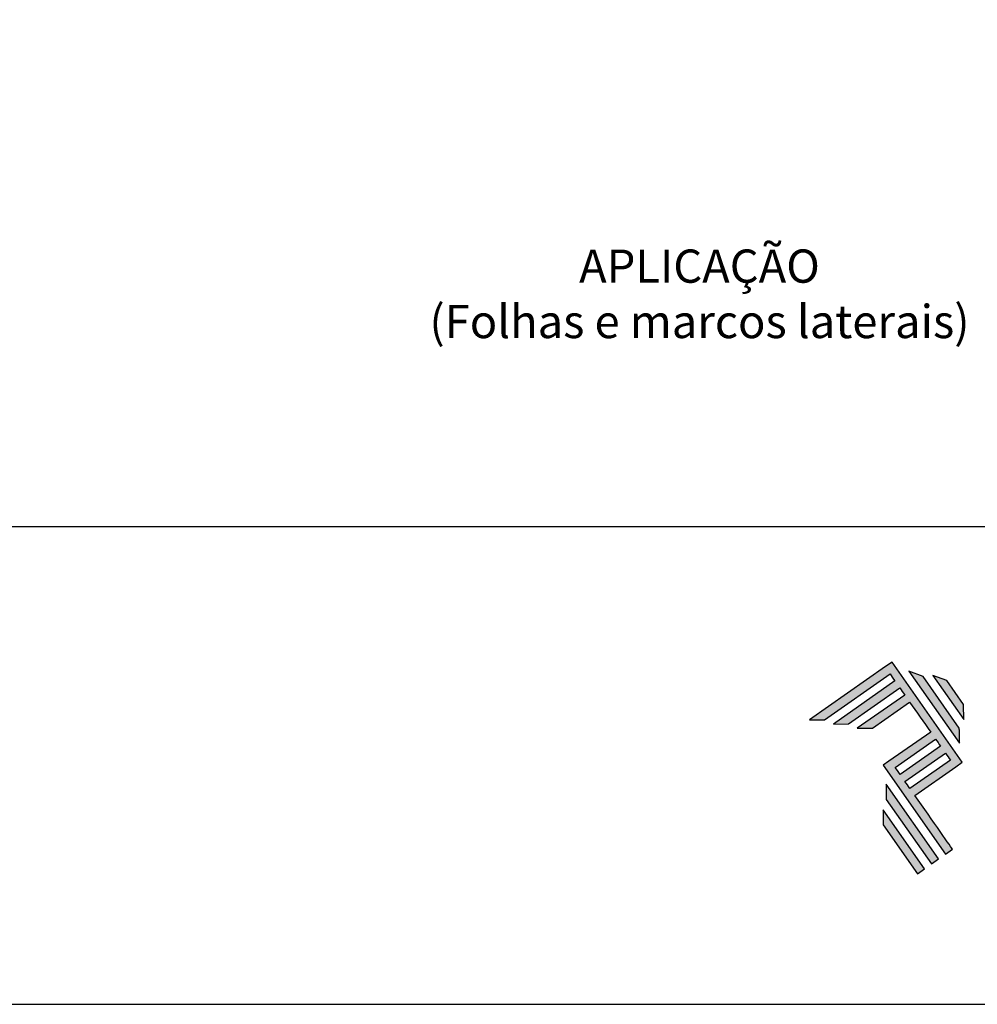
# Model space of a CAD drawing. Units: millimetres. Extents: x 0 to 11860, y 0 to 594.
# Drawn here: x 2879 to 2994, y 0 to 119 of the extents above; entities that cross this region are included whole.
import ezdxf

# ---------------------------------------------------------------- set-up
doc = ezdxf.new("R2010")
doc.units = ezdxf.units.MM
doc.layers.add('Layer 1', color=7, linetype='Continuous')
doc.layers.add('Layout', color=9, linetype='Continuous')
doc.layers.add('Layout 2 - Gride', color=253, linetype='Continuous', plot=False)
doc.styles.add('PDF Arial', font='arial.ttf')

# ---------------------------------------------------------------- blocks, each defined once
blk = doc.blocks.new('A$C2A843FA4')
at = {"true_color": 0x025397}
h = blk.add_hatch(color=154, dxfattribs=at)
edge = h.paths.add_edge_path()
edge.add_spline(control_points=[(2.039, -0.15), (2.039, -0.15), (1.62, 0.449), (1.62, 0.449)], knot_values=[0.6, 0.6, 0.6, 0.6, 1, 1, 1, 1], degree=3, periodic=0)
edge.add_spline(control_points=[(1.62, 0.449), (1.62, 0.449), (1.263, 0.583), (1.263, 0.583)], knot_values=[0, 0, 0, 0, 0.2, 0.2, 0.2, 0.2], degree=3, periodic=0)
edge.add_spline(control_points=[(1.263, 0.583), (1.263, 0.583), (2.043, -0.531), (2.043, -0.531)], knot_values=[0.2, 0.2, 0.2, 0.2, 0.4, 0.4, 0.4, 0.4], degree=3, periodic=0)
edge.add_spline(control_points=[(2.043, -0.531), (2.043, -0.531), (2.039, -0.15), (2.039, -0.15)], knot_values=[0.4, 0.4, 0.4, 0.4, 0.6, 0.6, 0.6, 0.6], degree=3, periodic=0)
edge = h.paths.add_edge_path(flags=17)
edge.add_spline(control_points=[(1.933, -0.752), (1.933, -0.752), (1.018, 0.555), (1.018, 0.555)], knot_values=[0.6, 0.6, 0.6, 0.6, 1, 1, 1, 1], degree=3, periodic=0)
edge.add_spline(control_points=[(1.018, 0.555), (1.018, 0.555), (0.66, 0.689), (0.66, 0.689)], knot_values=[0, 0, 0, 0, 0.2, 0.2, 0.2, 0.2], degree=3, periodic=0)
edge.add_spline(control_points=[(0.66, 0.689), (0.66, 0.689), (1.936, -1.133), (1.936, -1.133)], knot_values=[0.2, 0.2, 0.2, 0.2, 0.4, 0.4, 0.4, 0.4], degree=3, periodic=0)
edge.add_line((1.936, -1.133), (1.936, -1.127))
edge.add_line((1.936, -1.127), (1.936, -1.121))
edge.add_line((1.936, -1.121), (1.936, -1.113))
edge.add_line((1.936, -1.113), (1.936, -1.104))
edge.add_line((1.936, -1.104), (1.936, -1.093))
edge.add_line((1.936, -1.093), (1.936, -1.087))
edge.add_line((1.936, -1.087), (1.936, -1.08))
edge.add_line((1.936, -1.08), (1.936, -1.074))
edge.add_line((1.936, -1.074), (1.936, -1.06))
edge.add_line((1.936, -1.06), (1.936, -1.045))
edge.add_line((1.936, -1.045), (1.935, -1.029))
edge.add_line((1.935, -1.029), (1.935, -1.013))
edge.add_line((1.935, -1.013), (1.935, -0.996))
edge.add_line((1.935, -0.996), (1.935, -0.978))
edge.add_line((1.935, -0.978), (1.935, -0.943))
edge.add_line((1.935, -0.943), (1.934, -0.907))
edge.add_line((1.934, -0.907), (1.934, -0.89))
edge.add_line((1.934, -0.89), (1.934, -0.873))
edge.add_line((1.934, -0.873), (1.934, -0.856))
edge.add_line((1.934, -0.856), (1.934, -0.84))
edge.add_line((1.934, -0.84), (1.934, -0.826))
edge.add_line((1.934, -0.826), (1.934, -0.812))
edge.add_line((1.934, -0.812), (1.934, -0.805))
edge.add_line((1.934, -0.805), (1.934, -0.799))
edge.add_line((1.934, -0.799), (1.934, -0.793))
edge.add_line((1.934, -0.793), (1.933, -0.782))
edge.add_line((1.933, -0.782), (1.933, -0.772))
edge.add_line((1.933, -0.772), (1.933, -0.765))
edge.add_line((1.933, -0.765), (1.933, -0.752))
edge = h.paths.add_edge_path()
edge.add_spline(control_points=[(1.405, -4.057), (1.405, -4.057), (0.082, -2.168), (0.082, -2.168)], knot_values=[0.6, 0.6, 0.6, 0.6, 1, 1, 1, 1], degree=3, periodic=0)
edge.add_spline(control_points=[(0.082, -2.168), (0.082, -2.168), (0.085, -2.55), (0.085, -2.55)], knot_values=[0, 0, 0, 0, 0.2, 0.2, 0.2, 0.2], degree=3, periodic=0)
edge.add_spline(control_points=[(0.085, -2.55), (0.085, -2.55), (1.227, -4.181), (1.227, -4.181)], knot_values=[0.2, 0.2, 0.2, 0.2, 0.4, 0.4, 0.4, 0.4], degree=3, periodic=0)
edge.add_spline(control_points=[(1.227, -4.181), (1.227, -4.181), (1.405, -4.057), (1.405, -4.057)], knot_values=[0.4, 0.4, 0.4, 0.4, 0.6, 0.6, 0.6, 0.6], degree=3, periodic=0)
edge = h.paths.add_edge_path()
edge.add_spline(control_points=[(1.05, -4.305), (1.05, -4.305), (0.005, -2.812), (0.005, -2.812)], knot_values=[0.4, 0.4, 0.4, 0.4, 0.6, 0.6, 0.6, 0.6], degree=3, periodic=0)
edge.add_spline(control_points=[(0.005, -2.812), (0.005, -2.812), (0.008, -3.193), (0.008, -3.193)], knot_values=[0.6, 0.6, 0.6, 0.6, 1, 1, 1, 1], degree=3, periodic=0)
edge.add_spline(control_points=[(0.008, -3.193), (0.008, -3.193), (0.873, -4.429), (0.873, -4.429)], knot_values=[0, 0, 0, 0, 0.2, 0.2, 0.2, 0.2], degree=3, periodic=0)
edge.add_spline(control_points=[(0.873, -4.429), (0.873, -4.429), (1.05, -4.305), (1.05, -4.305)], knot_values=[0.2, 0.2, 0.2, 0.2, 0.4, 0.4, 0.4, 0.4], degree=3, periodic=0)
edge = h.paths.add_edge_path()
edge.add_spline(control_points=[(1.759, -3.809), (1.759, -3.809), (1.248, -3.079), (0.808, -2.451)], knot_values=[0.6, 0.6, 0.6, 0.6, 0.828232, 0.828232, 0.828232, 0.828232], degree=3, periodic=0)
edge.add_spline(control_points=[(0.808, -2.451), (0.808, -2.451), (1.841, -1.728), (1.841, -1.728)], knot_values=[0.6, 0.6, 0.6, 0.6, 1, 1, 1, 1], degree=3, periodic=0)
edge.add_spline(control_points=[(1.841, -1.728), (1.841, -1.728), (2.007, -1.612), (2.007, -1.612)], knot_values=[0.333333, 0.333333, 0.333333, 0.333333, 0.5, 0.5, 0.5, 0.5], degree=3, periodic=0)
edge.add_spline(control_points=[(2.007, -1.612), (2.007, -1.612), (0.235, 0.919), (0.235, 0.919)], knot_values=[0.5, 0.5, 0.5, 0.5, 0.666667, 0.666667, 0.666667, 0.666667], degree=3, periodic=0)
edge.add_spline(control_points=[(0.235, 0.919), (0.235, 0.919), (0.235, 0.919), (0.235, 0.919)], knot_values=[0.666667, 0.666667, 0.666667, 0.666667, 0.999997, 0.999997, 0.999997, 0.999997], degree=3, periodic=0)
edge.add_spline(control_points=[(0.235, 0.919), (0.235, 0.919), (0.069, 0.803), (0.069, 0.803)], knot_values=[0.000002, 0.000002, 0.000002, 0.000002, 0.166667, 0.166667, 0.166667, 0.166667], degree=3, periodic=0)
edge.add_spline(control_points=[(0.069, 0.803), (0.069, 0.803), (-1.856, -0.545), (-1.856, -0.545)], knot_values=[0.6, 0.6, 0.6, 0.6, 1, 1, 1, 1], degree=3, periodic=0)
edge.add_spline(control_points=[(-1.856, -0.545), (-1.856, -0.545), (-1.474, -0.542), (-1.474, -0.542)], knot_values=[0, 0, 0, 0, 0.2, 0.2, 0.2, 0.2], degree=3, periodic=0)
edge.add_spline(control_points=[(-1.474, -0.542), (-1.474, -0.542), (0.182, 0.618), (0.182, 0.618)], knot_values=[0.2, 0.2, 0.2, 0.2, 0.4, 0.4, 0.4, 0.4], degree=3, periodic=0)
edge.add_spline(control_points=[(0.182, 0.618), (0.217, 0.567), (0.259, 0.508), (0.306, 0.441)], knot_values=[0.193621, 0.193621, 0.193621, 0.193621, 0.205877, 0.205877, 0.205877, 0.205877], degree=3, periodic=0)
edge.add_spline(control_points=[(0.306, 0.441), (0.306, 0.441), (-1.247, -0.647), (-1.247, -0.647)], knot_values=[0.2, 0.2, 0.2, 0.2, 0.4, 0.4, 0.4, 0.4], degree=3, periodic=0)
edge.add_spline(control_points=[(-1.247, -0.647), (-1.247, -0.647), (-0.866, -0.644), (-0.866, -0.644)], knot_values=[0.4, 0.4, 0.4, 0.4, 0.6, 0.6, 0.6, 0.6], degree=3, periodic=0)
edge.add_spline(control_points=[(-0.866, -0.644), (-0.866, -0.644), (0.43, 0.264), (0.43, 0.264)], knot_values=[0.6, 0.6, 0.6, 0.6, 1, 1, 1, 1], degree=3, periodic=0)
edge.add_spline(control_points=[(0.43, 0.264), (0.469, 0.207), (0.511, 0.148), (0.554, 0.086)], knot_values=[0.215868, 0.215868, 0.215868, 0.215868, 0.224785, 0.224785, 0.224785, 0.224785], degree=3, periodic=0)
edge.add_spline(control_points=[(0.554, 0.086), (0.554, 0.086), (-0.645, -0.753), (-0.645, -0.753)], knot_values=[0.2, 0.2, 0.2, 0.2, 0.4, 0.4, 0.4, 0.4], degree=3, periodic=0)
edge.add_spline(control_points=[(-0.645, -0.753), (-0.645, -0.753), (-0.263, -0.75), (-0.263, -0.75)], knot_values=[0.4, 0.4, 0.4, 0.4, 0.6, 0.6, 0.6, 0.6], degree=3, periodic=0)
edge.add_spline(control_points=[(-0.263, -0.75), (-0.263, -0.75), (0.678, -0.091), (0.678, -0.091)], knot_values=[0.6, 0.6, 0.6, 0.6, 1, 1, 1, 1], degree=3, periodic=0)
edge.add_spline(control_points=[(0.678, -0.091), (0.85, -0.337), (1.038, -0.604), (1.21, -0.85)], knot_values=[0.2331, 0.2331, 0.2331, 0.2331, 0.266901, 0.266901, 0.266901, 0.266901], degree=3, periodic=0)
edge.add_spline(control_points=[(1.21, -0.85), (1.21, -0.85), (0.155, -1.589), (0.155, -1.589)], knot_values=[0.2, 0.2, 0.2, 0.2, 0.4, 0.4, 0.4, 0.4], degree=3, periodic=0)
edge.add_spline(control_points=[(0.155, -1.589), (0.155, -1.589), (0.011, -1.69), (0.011, -1.69)], knot_values=[0, 0, 0, 0, 0.2, 0.2, 0.2, 0.2], degree=3, periodic=0)
edge.add_spline(control_points=[(0.011, -1.69), (0.011, -1.69), (1.582, -3.933), (1.582, -3.933)], knot_values=[0.2, 0.2, 0.2, 0.2, 0.4, 0.4, 0.4, 0.4], degree=3, periodic=0)
edge.add_spline(control_points=[(1.582, -3.933), (1.582, -3.933), (1.759, -3.809), (1.759, -3.809)], knot_values=[0.4, 0.4, 0.4, 0.4, 0.6, 0.6, 0.6, 0.6], degree=3, periodic=0)
edge = h.paths.add_edge_path(flags=16)
edge.add_spline(control_points=[(0.684, -2.274), (0.684, -2.274), (1.706, -1.559), (1.706, -1.559)], knot_values=[0.2, 0.2, 0.2, 0.2, 0.4, 0.4, 0.4, 0.4], degree=3, periodic=0)
edge.add_spline(control_points=[(1.706, -1.559), (1.671, -1.508), (1.629, -1.449), (1.582, -1.382)], knot_values=[0.294125, 0.294125, 0.294125, 0.294125, 0.306381, 0.306381, 0.306381, 0.306381], degree=3, periodic=0)
edge.add_spline(control_points=[(1.582, -1.382), (1.582, -1.382), (0.56, -2.097), (0.56, -2.097)], knot_values=[0.6, 0.6, 0.6, 0.6, 1, 1, 1, 1], degree=3, periodic=0)
edge.add_spline(control_points=[(0.56, -2.097), (0.6, -2.154), (0.641, -2.213), (0.684, -2.274)], knot_values=[0.850152, 0.850152, 0.850152, 0.850152, 0.873465, 0.873465, 0.873465, 0.873465], degree=3, periodic=0)
edge = h.paths.add_edge_path(flags=16)
edge.add_spline(control_points=[(0.436, -1.92), (0.436, -1.92), (1.458, -1.204), (1.458, -1.204)], knot_values=[0.2, 0.2, 0.2, 0.2, 0.4, 0.4, 0.4, 0.4], degree=3, periodic=0)
edge.add_spline(control_points=[(1.458, -1.204), (1.418, -1.148), (1.377, -1.089), (1.334, -1.027)], knot_values=[0.275216, 0.275216, 0.275216, 0.275216, 0.284132, 0.284132, 0.284132, 0.284132], degree=3, periodic=0)
edge.add_spline(control_points=[(1.334, -1.027), (1.334, -1.027), (0.312, -1.743), (0.312, -1.743)], knot_values=[0.6, 0.6, 0.6, 0.6, 1, 1, 1, 1], degree=3, periodic=0)
edge.add_spline(control_points=[(0.312, -1.743), (0.348, -1.793), (0.389, -1.853), (0.436, -1.92)], knot_values=[0.899402, 0.899402, 0.899402, 0.899402, 0.931019, 0.931019, 0.931019, 0.931019], degree=3, periodic=0)
at = {"layer": 'Layer 1', "color": 154}
for p, q in [((1.933, -0.753), (1.933, -0.752)), ((1.933, -0.752), (1.933, -0.752)), ((1.933, -0.754), (1.933, -0.753)), ((1.933, -0.756), (1.933, -0.754)), ((1.933, -0.759), (1.933, -0.756)), ((1.933, -0.761), (1.933, -0.759)), ((1.933, -0.765), (1.933, -0.761)), ((1.933, -0.768), (1.933, -0.765)), ((1.933, -0.772), (1.933, -0.768)), ((1.933, -0.777), (1.933, -0.772)), ((1.933, -0.782), (1.933, -0.777)), ((1.933, -0.787), (1.933, -0.782)), ((1.934, -0.793), (1.933, -0.787)), ((1.934, -0.799), (1.934, -0.793)), ((1.934, -0.805), (1.934, -0.799)), ((1.934, -0.812), (1.934, -0.805)), ((1.934, -0.826), (1.934, -0.812)), ((1.934, -0.84), (1.934, -0.826)), ((1.934, -0.856), (1.934, -0.84)), ((1.934, -0.873), (1.934, -0.856)), ((1.934, -0.89), (1.934, -0.873)), ((1.934, -0.907), (1.934, -0.89)), ((1.935, -0.943), (1.934, -0.907)), ((1.935, -0.978), (1.935, -0.943)), ((1.935, -0.996), (1.935, -0.978)), ((1.935, -1.013), (1.935, -0.996)), ((1.935, -1.029), (1.935, -1.013)), ((1.936, -1.045), (1.935, -1.029)), ((1.936, -1.06), (1.936, -1.045)), ((1.936, -1.074), (1.936, -1.06)), ((1.936, -1.08), (1.936, -1.074)), ((1.936, -1.087), (1.936, -1.08)), ((1.936, -1.093), (1.936, -1.087)), ((1.936, -1.098), (1.936, -1.093)), ((1.936, -1.104), (1.936, -1.098)), ((1.936, -1.108), (1.936, -1.104)), ((1.936, -1.113), (1.936, -1.108)), ((1.936, -1.117), (1.936, -1.113)), ((1.936, -1.121), (1.936, -1.117)), ((1.936, -1.124), (1.936, -1.121)), ((1.936, -1.127), (1.936, -1.124)), ((1.936, -1.129), (1.936, -1.127)), ((1.936, -1.131), (1.936, -1.129)), ((1.936, -1.132), (1.936, -1.131)), ((1.936, -1.133), (1.936, -1.132)), ((1.936, -1.133), (1.936, -1.133))]:
    blk.add_line(p, q, dxfattribs=at)
for points in [[(0.069, 0.803), (0.069, 0.803), (-1.856, -0.545), (-1.856, -0.545)], [(0.235, 0.919), (0.235, 0.919), (0.069, 0.803), (0.069, 0.803)], [(2.007, -1.612), (2.007, -1.612), (0.235, 0.919), (0.235, 0.919)], [(0.235, 0.919), (0.235, 0.919), (0.235, 0.919), (0.235, 0.919)], [(-1.474, -0.542), (-1.474, -0.542), (0.182, 0.618), (0.182, 0.618)], [(0.182, 0.618), (0.217, 0.567), (0.259, 0.508), (0.306, 0.441)], [(1.018, 0.555), (1.018, 0.555), (0.66, 0.689), (0.66, 0.689)], [(0.66, 0.689), (0.66, 0.689), (1.936, -1.133), (1.936, -1.133)], [(1.933, -0.752), (1.933, -0.752), (1.018, 0.555), (1.018, 0.555)], [(1.62, 0.449), (1.62, 0.449), (1.263, 0.583), (1.263, 0.583)], [(1.263, 0.583), (1.263, 0.583), (2.043, -0.531), (2.043, -0.531)], [(0.306, 0.441), (0.306, 0.441), (-1.247, -0.647), (-1.247, -0.647)], [(-0.866, -0.644), (-0.866, -0.644), (0.43, 0.264), (0.43, 0.264)], [(0.43, 0.264), (0.469, 0.207), (0.511, 0.148), (0.554, 0.086)], [(2.039, -0.15), (2.039, -0.15), (1.62, 0.449), (1.62, 0.449)], [(0.554, 0.086), (0.554, 0.086), (-0.645, -0.753), (-0.645, -0.753)], [(-0.263, -0.75), (-0.263, -0.75), (0.678, -0.091), (0.678, -0.091)], [(0.678, -0.091), (0.85, -0.337), (1.038, -0.604), (1.21, -0.85)], [(2.043, -0.531), (2.043, -0.531), (2.039, -0.15), (2.039, -0.15)], [(-1.856, -0.545), (-1.856, -0.545), (-1.474, -0.542), (-1.474, -0.542)], [(-1.247, -0.647), (-1.247, -0.647), (-0.866, -0.644), (-0.866, -0.644)], [(-0.645, -0.753), (-0.645, -0.753), (-0.263, -0.75), (-0.263, -0.75)], [(1.21, -0.85), (1.21, -0.85), (0.155, -1.589), (0.155, -1.589)], [(0.312, -1.743), (0.312, -1.743), (1.334, -1.027), (1.334, -1.027)], [(1.458, -1.204), (1.458, -1.204), (0.436, -1.92), (0.436, -1.92)], [(1.334, -1.027), (1.377, -1.089), (1.418, -1.148), (1.458, -1.204)], [(0.56, -2.097), (0.56, -2.097), (1.582, -1.382), (1.582, -1.382)], [(1.582, -1.382), (1.629, -1.449), (1.671, -1.508), (1.706, -1.559)], [(0.155, -1.589), (0.155, -1.589), (0.011, -1.69), (0.011, -1.69)], [(0.011, -1.69), (0.011, -1.69), (1.582, -3.933), (1.582, -3.933)], [(1.706, -1.559), (1.706, -1.559), (0.684, -2.274), (0.684, -2.274)], [(0.808, -2.451), (0.808, -2.451), (1.841, -1.728), (1.841, -1.728)], [(1.841, -1.728), (1.841, -1.728), (2.007, -1.612), (2.007, -1.612)], [(0.436, -1.92), (0.389, -1.853), (0.348, -1.793), (0.312, -1.743)], [(0.082, -2.168), (0.082, -2.168), (0.085, -2.55), (0.085, -2.55)], [(1.405, -4.057), (1.405, -4.057), (0.082, -2.168), (0.082, -2.168)], [(0.684, -2.274), (0.641, -2.213), (0.6, -2.154), (0.56, -2.097)], [(1.759, -3.809), (1.759, -3.809), (1.248, -3.079), (0.808, -2.451)], [(0.085, -2.55), (0.085, -2.55), (1.227, -4.181), (1.227, -4.181)], [(1.05, -4.305), (1.05, -4.305), (0.005, -2.812), (0.005, -2.812)], [(0.005, -2.812), (0.005, -2.812), (0.008, -3.193), (0.008, -3.193)], [(0.008, -3.193), (0.008, -3.193), (0.873, -4.429), (0.873, -4.429)], [(1.582, -3.933), (1.582, -3.933), (1.759, -3.809), (1.759, -3.809)], [(1.227, -4.181), (1.227, -4.181), (1.405, -4.057), (1.405, -4.057)], [(0.873, -4.429), (0.873, -4.429), (1.05, -4.305), (1.05, -4.305)]]:
    blk.add_open_spline(points, degree=3, dxfattribs=at)
blk = doc.blocks.new('A$C65656AD8')
at = {"xscale": 1.588043450200296, "yscale": 1.588043450200296, "zscale": 1.588043450200296}
blk.add_blockref('A$C2A843FA4', (-7.142, 2.095), dxfattribs=at)

msp = doc.modelspace()

# ---------------------------------------------------------------- linework, layer by layer
at = {"layer": 'Layout', "flags": 128}
msp.add_lwpolyline([(2640, 0), (3060, 0), (3060, 594), (2640, 594), (2640, 0)], dxfattribs=at)
at = {"layer": 'Layout 2 - Gride'}
msp.add_lwpolyline([(2660, 520.517), (3040, 520.517), (3040, 57.483), (2660, 57.483)], close=True, dxfattribs=at)

# ---------------------------------------------------------------- block references
at = {"xscale": 3, "yscale": 3, "zscale": 3}
msp.add_blockref('A$C65656AD8', (3004.379, 30.534), dxfattribs=at)

# ---------------------------------------------------------------- texts
at = {"color": 0, "insert": (2960.884, 85.521), "char_height": 4, "width": 99.63391, "attachment_point": 5, "style": 'PDF Arial'}
msp.add_mtext('{\\fTitillium Web|b1|i0|c0|p34;APLICAÇÃO\\P(Folhas e marcos laterais)}', dxfattribs=at)

doc.saveas('drawing.dxf')
